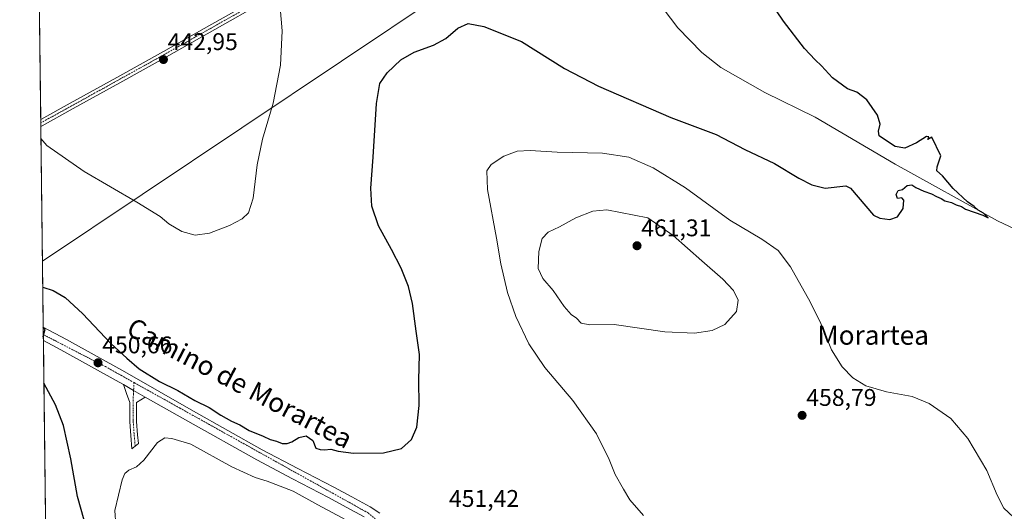
# Model space of a CAD drawing. Units: metres. Extents: x 583631 to 587098, y 4721997 to 4724352.
# Drawn here: x 583654 to 584064, y 4723425 to 4723629 of the extents above; entities that cross this region are included whole.
import ezdxf
from ezdxf.enums import TextEntityAlignment as Align

# ---------------------------------------------------------------- set-up
doc = ezdxf.new("R2010")
doc.units = ezdxf.units.M
doc.header["$MEASUREMENT"] = 0
doc.linetypes.add('TRAZO_Y_PUNTO', pattern=[1, 0.5, -0.25, 0, -0.25])
for name, color, linetype, lineweight in [('Camino', 19, 'Continuous', 0), ('Camino Cxs', 19, 'Continuous', 0), ('Camino eje', 39, 'TRAZO_Y_PUNTO', 13), ('Carretera de calzada única', 19, 'Continuous', 13), ('Carretera de calzada única Cxs', 19, 'Continuous', 13), ('Carretera de calzada única eje', 19, 'TRAZO_Y_PUNTO', 0), ('Carátula', 7, 'Continuous', 5), ('Comarca CxS', 133, 'Continuous', 0), ('Comunidad Autónoma CxS', 142, 'Continuous', 0), ('Corriente natural lineal', 142, 'Continuous', 13), ('Cultivos herbáceos CxS', 92, 'Continuous', 0), ('Curva de nivel maestra', 36, 'Continuous', 30), ('Curva de nivel normal', 36, 'Continuous', 0), ('Municipio CxS', 142, 'Continuous', 0), ('Pista no pavimentada', 254, 'Continuous', 13), ('Pista no pavimentada Cxs', 254, 'Continuous', 0), ('Pista pavimentada eje', 135, 'TRAZO_Y_PUNTO', 0), ('Provincia CxS', 1, 'Continuous', 0), ('Punto de cota en terreno', 7, 'Continuous', 0), ('Rótulo de punto de cota en terreno', 19, 'Continuous', 0), ('Tendido', 6, 'Continuous', 0), ('Texto cartográfico', 19, 'Continuous', 0)]:
    doc.layers.add(name, color=color, linetype=linetype, lineweight=lineweight)
doc.styles.add('Arial', font='txt', dxfattribs={"height": 0.2})

# ---------------------------------------------------------------- blocks, each defined once
blk = doc.blocks.new('*U159')
at = {"layer": 'Cultivos herbáceos CxS', "color": 92, "linetype": 'Continuous', "lineweight": 0}
blk.add_polyline3d([(583670.49, 4722976.81, 464), (583659.59, 4723879.73, 444.9)], dxfattribs=at)
blk = doc.blocks.new('*U170')
at = {"layer": 'Curva de nivel normal', "color": 36, "linetype": 'Continuous', "lineweight": 0}
blk.add_polyline3d([(583762.73, 4723633.99, 445), (583763.52, 4723624.29, 445), (583762.82, 4723610.12, 445), (583759.79, 4723594.32, 445), (583755.34, 4723579.36, 445), (583753.04, 4723568.67, 445), (583751.51, 4723554.77, 445), (583749.54, 4723548.74, 445), (583746.9, 4723546.16, 445), (583741.64, 4723543.38, 445), (583733.32, 4723540.22, 445), (583727.29, 4723539.46, 445), (583721.75, 4723540.9, 445), (583716.37, 4723544.16, 445), (583712.76, 4723547.15, 445), (583703.03, 4723553.14, 445), (583681.14, 4723565.92, 445), (583665.73, 4723576.72, 445), (583663.21, 4723579.55, 445)], dxfattribs=at)
blk = doc.blocks.new('*U206')
at = {"layer": 'Curva de nivel maestra', "color": 36, "linetype": 'Continuous', "lineweight": 30}
for points in [[(583663.96, 4723517.8, 450), (583668.28, 4723516.41, 450), (583673.26, 4723513.44, 450), (583680.61, 4723506.65, 450), (583692.27, 4723494.4, 450), (583698.95, 4723488.31, 450), (583704.11, 4723483.89, 450), (583712.51, 4723478.62, 450), (583720.13, 4723474.87, 450), (583727.13, 4723470.7, 450), (583733.1, 4723467.75, 450), (583737.97, 4723464.58, 450), (583742.45, 4723462.12, 450), (583745.85, 4723460.61, 450), (583749.8, 4723458.23, 450), (583755.64, 4723455.9, 450), (583758.51, 4723454.55, 450), (583761.19, 4723453.76, 450), (583763.48, 4723452.82, 450), (583765.54, 4723452.76, 450), (583767.58, 4723453.54, 450), (583770.48, 4723455.37, 450), (583773.51, 4723456.04, 450), (583776.26, 4723454.05, 450), (583777.56, 4723450.84, 450), (583779.27, 4723450.3, 450), (583781.13, 4723450.22, 450), (583783.73, 4723450.48, 450), (583786.82, 4723449.61, 450), (583793.19, 4723448.79, 450), (583805.67, 4723448.94, 450), (583813.05, 4723450.8, 450), (583817.23, 4723454.49, 450), (583819.51, 4723459.66, 450), (583820.41, 4723468.59, 450), (583820.28, 4723479.17, 450), (583820.64, 4723489.87, 450), (583819.23, 4723499.44, 450), (583817.73, 4723510.94, 450), (583816, 4723518.04, 450), (583812.95, 4723525.72, 450), (583808.99, 4723533.42, 450), (583803.49, 4723543.26, 450), (583800.75, 4723551.39, 450), (583800.36, 4723558.95, 450), (583801.37, 4723571.78, 450), (583802.7, 4723594.12, 450), (583804.15, 4723602.45, 450), (583807.14, 4723606.87, 450), (583812.85, 4723612.28, 450), (583818.34, 4723615.48, 450), (583826.34, 4723618.3, 450), (583831.59, 4723621.18, 450), (583836.56, 4723625.37, 450), (583840.8, 4723627.32, 450), (583847.37, 4723626.15, 450), (583862.93, 4723619.85, 450), (583880.83, 4723608.74, 450), (583894.97, 4723601.27, 450), (583925.04, 4723588.34, 450), (583943.85, 4723581.31, 450), (583955.76, 4723574.96, 450), (583968.1, 4723569.19, 450), (583978.21, 4723563.16, 450), (583983.69, 4723560.32, 450), (583989.16, 4723558.89, 450), (583997.76, 4723559.87, 450), (583999.78, 4723558.97, 450), (584009.31, 4723547.78, 450), (584011.88, 4723546.48, 450), (584016.12, 4723545.87, 450), (584019.34, 4723546.96, 450), (584021.64, 4723550.44, 450), (584021.98, 4723553.92, 450), (584021.08, 4723554.96, 450), (584019.28, 4723554.64, 450), (584018.78, 4723556.37, 450), (584019.56, 4723558, 450), (584021.36, 4723558.38, 450), (584023.36, 4723560.11, 450), (584025.19, 4723560.3, 450), (584026.85, 4723559.26, 450), (584030.28, 4723557.69, 450), (584033.4, 4723556.64, 450), (584035.46, 4723555.52, 450), (584037.43, 4723554.67, 450), (584038.97, 4723553.71, 450), (584041.67, 4723553.01, 450), (584043.63, 4723552.06, 450), (584045.92, 4723551.26, 450), (584047.5, 4723550.25, 450), (584054.7, 4723547.78, 450), (584057, 4723546.55, 450), (584056.28, 4723547.28, 450), (584055.01, 4723548.5, 450), (584052.79, 4723549.74, 450), (584051.19, 4723551.32, 450), (584048.33, 4723553.26, 450), (584042.38, 4723558.79, 450), (584038.03, 4723564.11, 450), (584035.62, 4723566.2, 450), (584035.8, 4723567.76, 450), (584037.32, 4723572.32, 450), (584033.56, 4723580.12, 450), (584031.92, 4723579.11, 450), (584032.36, 4723580.23, 450), (584031.36, 4723580.41, 450), (584027.24, 4723577.72, 450), (584022.33, 4723575.59, 450), (584018.32, 4723576.27, 450), (584013.91, 4723579.16, 450), (584011.67, 4723580.66, 450), (584011.45, 4723582.63, 450), (584012.12, 4723585.49, 450), (584010.98, 4723589.29, 450), (584006.52, 4723595.58, 450), (584002.38, 4723598.78, 450), (583998.55, 4723600.16, 450), (583992.25, 4723604.8, 450), (583987.75, 4723609.72, 450), (583985.03, 4723612.24, 450), (583980.66, 4723617.04, 450), (583971.96, 4723628.32, 450), (583959.73, 4723646.5, 450)], [(583664.21, 4723497.2, 450), (583664.47, 4723498.44, 450), (583664.97, 4723500.2, 450), (583664.16, 4723501.1, 450)], [(583681.19, 4723420.93, 450), (583678.47, 4723430.82, 450), (583675.71, 4723446.48, 450), (583672.56, 4723460.24, 450), (583669.25, 4723468.94, 450), (583664.44, 4723477.9, 450)]]:
    blk.add_polyline3d(points, dxfattribs=at)
blk = doc.blocks.new('5PATER')
at = {"layer": 'Carátula', "linetype": 'Continuous', "lineweight": 5}
h = blk.add_hatch(color=250, dxfattribs=at)
edge = h.paths.add_edge_path()
edge.add_ellipse((0, 0.01), major_axis=(-1.33, -1.34), ratio=0.999422, start_angle=0, end_angle=360)

msp = doc.modelspace()

# ---------------------------------------------------------------- linework, layer by layer
at = {"layer": 'Camino', "color": 19, "linetype": 'Continuous', "lineweight": 0}
for points in [[(583706.61, 4723472.14, 451.09), (583704.77, 4723471.02, 451.28), (583702.93, 4723469.91, 451.48), (583702.93, 4723465.9, 452.08), (583703, 4723461.97, 452.71), (583703.39, 4723456.44, 453.57), (583703.71, 4723452.83, 454.01), (583701.07, 4723450.58, 453.94), (583700.58, 4723456.21, 453.04), (583700.18, 4723461.85, 452.38), (583700.11, 4723465.88, 452), (583700.11, 4723469.91, 451.6), (583698.85, 4723473.6, 451.33), (583697.59, 4723477.28, 450.98)], [(583697.59, 4723477.28, 450.98), (583701.75, 4723474.9, 451.03), (583706.61, 4723472.14, 451.09)]]:
    msp.add_polyline3d(points, dxfattribs=at)
at = {"layer": 'Camino Cxs', "color": 19, "linetype": 'Continuous', "lineweight": 0}
msp.add_polyline3d([(583706.61, 4723472.14, 451.09), (583704.77, 4723471.02, 451.28), (583702.93, 4723469.91, 451.48), (583702.93, 4723465.9, 452.08), (583703, 4723461.97, 452.71), (583703.39, 4723456.44, 453.57), (583703.71, 4723452.83, 454.01), (583701.07, 4723450.58, 453.94), (583700.58, 4723456.21, 453.04), (583700.18, 4723461.85, 452.38), (583700.11, 4723465.88, 452), (583700.11, 4723469.91, 451.6), (583698.85, 4723473.6, 451.33), (583697.59, 4723477.28, 450.98), (583701.75, 4723474.9, 451.03), (583706.61, 4723472.14, 451.09)], close=True, dxfattribs=at)
at = {"layer": 'Camino eje', "color": 39, "linetype": 'TRAZO_Y_PUNTO', "lineweight": 13}
msp.add_polyline3d([(583701.92, 4723478.14, 450.94), (583701.65, 4723473.2, 451.11), (583701.52, 4723469.91, 451.53), (583701.52, 4723465.89, 452.01), (583701.59, 4723461.91, 452.47), (583701.99, 4723456.33, 453.3), (583702.15, 4723454.52, 453.6), (583702.39, 4723451.71, 454.01)], dxfattribs=at)
at = {"layer": 'Carretera de calzada única', "color": 19, "linetype": 'Continuous', "lineweight": 13}
for points in [[(583664.23, 4723495.65, 450.04), (583664.16, 4723501.19, 450.12)], [(583664.16, 4723501.19, 450.12), (583673.82, 4723496.05, 450.28), (583698.07, 4723482.59, 450.68), (583726.66, 4723466.31, 451.11), (583755.23, 4723450.25, 451.4), (583770.05, 4723442.43, 451.82), (583785, 4723434.66, 451.84), (583792.48, 4723430.67, 452.04), (583800.08, 4723426.52, 452.22), (583804.09, 4723423.9, 452.38)], [(583697.59, 4723477.28, 450.98), (583695.69, 4723478.35, 450.88), (583671.48, 4723491.77, 450.25), (583664.23, 4723495.65, 450.04)], [(583697.59, 4723477.28, 450.98), (583701.75, 4723474.9, 451.03), (583706.61, 4723472.14, 451.09)], [(583797.58, 4723422.35, 452.87), (583790.17, 4723426.39, 452.62), (583782.73, 4723430.35, 452.5), (583767.8, 4723438.11, 452.02), (583752.91, 4723445.97, 451.9), (583724.26, 4723462.08, 451.39), (583706.61, 4723472.14, 451.09)]]:
    msp.add_polyline3d(points, dxfattribs=at)
at = {"layer": 'Carretera de calzada única Cxs', "color": 19, "linetype": 'Continuous', "lineweight": 13}
msp.add_polyline3d([(583797.58, 4723422.35, 452.87), (583790.17, 4723426.39, 452.62), (583782.73, 4723430.35, 452.5), (583767.8, 4723438.11, 452.02), (583752.91, 4723445.97, 451.9), (583724.26, 4723462.08, 451.39), (583706.61, 4723472.14, 451.09), (583701.75, 4723474.9, 451.03), (583697.59, 4723477.28, 450.98), (583695.69, 4723478.35, 450.88), (583671.48, 4723491.77, 450.25), (583664.23, 4723495.65, 450.04), (583664.16, 4723501.19, 450.12), (583673.82, 4723496.05, 450.28), (583698.07, 4723482.59, 450.68), (583726.66, 4723466.31, 451.11), (583755.23, 4723450.25, 451.4), (583770.05, 4723442.43, 451.82), (583785, 4723434.66, 451.84), (583792.48, 4723430.67, 452.04), (583800.08, 4723426.52, 452.22), (583804.09, 4723423.9, 452.38)], dxfattribs=at)
at = {"layer": 'Carretera de calzada única eje', "color": 19, "linetype": 'TRAZO_Y_PUNTO', "lineweight": 0}
for points in [[(583664.2, 4723498.08, 449.98), (583690.03, 4723484.76, 450.65), (583701.92, 4723478.14, 450.94)], [(583701.92, 4723478.14, 450.94), (583799.32, 4723423.91, 452.42), (583802.66, 4723421.09, 452.65)]]:
    msp.add_polyline3d(points, dxfattribs=at)
at = {"layer": 'Comarca CxS', "color": 133, "linetype": 'Continuous', "lineweight": 0}
msp.add_polyline3d([(587097.95, 4722039.13, 546.65), (583682.32, 4721997.05, 524.04), (583658.32, 4723984.68, 438.83), (583654.39, 4724310.34, 457.38), (584592.29, 4724321.9, 485.61), (587068.88, 4724352.41, 530.84), (587097.95, 4722039.13, 546.65)], close=True, dxfattribs=at)
msp.add_polyline3d([(587097.95, 4722039.13, 546.65), (583682.32, 4721997.05, 524.04), (583658.32, 4723984.68, 438.83), (583654.39, 4724310.34, 457.38), (584592.29, 4724321.9, 485.61), (587068.88, 4724352.41, 530.84), (587097.95, 4722039.13, 546.65)], close=True, dxfattribs=at)
at = {"layer": 'Comunidad Autónoma CxS', "color": 142, "linetype": 'Continuous', "lineweight": 0}
msp.add_polyline3d([(587097.95, 4722039.13, 546.65), (583682.32, 4721997.05, 524.04), (583654.39, 4724310.34, 457.38), (584592.29, 4724321.9, 485.61), (585116.53, 4724328.36, 489.7), (585463.1, 4724332.63, 483.76), (585849.25, 4724337.38, 493.9), (587068.88, 4724352.41, 530.84), (587089.29, 4722727.9, 653.18), (587097.95, 4722039.13, 546.65)], close=True, dxfattribs=at)
msp.add_polyline3d([(587097.95, 4722039.13, 546.65), (583682.32, 4721997.05, 524.04), (583654.39, 4724310.34, 457.38), (584592.29, 4724321.9, 485.61), (585116.53, 4724328.36, 489.7), (585463.1, 4724332.63, 483.76), (585849.25, 4724337.38, 493.9), (587068.88, 4724352.41, 530.84), (587089.29, 4722727.9, 653.18), (587097.95, 4722039.13, 546.65)], close=True, dxfattribs=at)
at = {"layer": 'Corriente natural lineal', "color": 142, "linetype": 'Continuous', "lineweight": 13}
msp.add_polyline3d([(584263.08, 4723474.48, 457.21), (584252.84, 4723479.6, 456.9), (584225.97, 4723487.02, 455.49), (584118.7, 4723523.63, 451.38), (584084.65, 4723534.13, 450.56), (584060.85, 4723545.39, 450.18), (584018.35, 4723568.95, 449.26), (583985.07, 4723588.4, 448.6), (583964.08, 4723598.64, 448.15), (583945.91, 4723609.14, 447.57), (583937.97, 4723615.29, 447.3), (583927.99, 4723625.53, 446.81), (583918.77, 4723637.81, 446.3), (583905.46, 4723657.78, 445.27), (583891.35, 4723678.48, 444.54), (583879.38, 4723695.64, 444.4), (583876.97, 4723698.8, 444.52)], dxfattribs=at)
at = {"layer": 'Cultivos herbáceos CxS', "color": 92, "linetype": 'Continuous', "lineweight": 0}
msp.add_polyline3d([(583670.49, 4722976.81, 464), (583670.4, 4722984.66, 463.16), (583670.34, 4722989.65, 463.01), (583670.27, 4722994.65, 462.7), (583667.24, 4723245.71, 439.53), (583664.23, 4723495.65, 450.04), (583664.2, 4723498.08, 449.98), (583664.16, 4723501.19, 450.12), (583663.15, 4723584.59, 444.73), (583663.13, 4723586.05, 444.65), (583663.12, 4723587.52, 444.56), (583661.56, 4723716.63, 439.44), (583659.66, 4723873.74, 446.3), (583659.59, 4723879.73, 444.9)], dxfattribs=at)
at = {"layer": 'Curva de nivel normal', "color": 36, "linetype": 'Continuous', "lineweight": 0}
for points in [[(583913.68, 4723422.85, 455), (583908, 4723429.46, 455), (583905.37, 4723433.88, 455), (583901.91, 4723439.99, 455), (583899.42, 4723446.22, 455), (583894.2, 4723456.88, 455), (583884.34, 4723470.64, 455), (583872.74, 4723484.39, 455), (583866, 4723494.18, 455), (583860.59, 4723505.58, 455), (583857.23, 4723515.54, 455), (583854.44, 4723527.53, 455), (583852.58, 4723538.21, 455), (583848.9, 4723558.44, 455), (583848.55, 4723566.11, 455), (583850.44, 4723568.82, 455), (583855.59, 4723572.3, 455), (583861.24, 4723574.34, 455), (583866.65, 4723574.62, 455), (583877.75, 4723573.94, 455), (583896.65, 4723573.49, 455), (583907.54, 4723571.76, 455), (583917.69, 4723567.42, 455), (583931.13, 4723559.13, 455), (583949.61, 4723545.7, 455), (583962.95, 4723537.7, 455), (583969.67, 4723533.09, 455), (583974.8, 4723526.21, 455), (583982.98, 4723511.73, 455), (583987.36, 4723502.67, 455), (583991.88, 4723491.71, 455), (583996.35, 4723484.66, 455), (584000.75, 4723480.06, 455), (584006.08, 4723476.75, 455), (584014.65, 4723474.27, 455), (584025.36, 4723472.36, 455), (584032.39, 4723469.41, 455), (584041.5, 4723463.21, 455), (584048.55, 4723454.96, 455), (584056.38, 4723441.53, 455), (584060.72, 4723431.32, 455), (584063.55, 4723425.89, 455), (584067.45, 4723422.26, 455)], [(583934.9, 4723498.66, 460), (583942.21, 4723499.8, 460), (583947.56, 4723502.24, 460), (583952.35, 4723507.64, 460), (583953.02, 4723512.37, 460), (583951.05, 4723516.47, 460), (583946.71, 4723521.13, 460), (583937.93, 4723528.69, 460), (583926.09, 4723539.27, 460), (583915.53, 4723546.62, 460), (583898.47, 4723549.98, 460), (583892.68, 4723549.35, 460), (583885.52, 4723546.58, 460), (583878.78, 4723542.9, 460), (583874.12, 4723540.69, 460), (583871.56, 4723537.95, 460), (583870.16, 4723532.58, 460), (583869.88, 4723525.5, 460), (583871.82, 4723521.34, 460), (583876.14, 4723516.42, 460), (583880.67, 4723509.76, 460), (583883.62, 4723506.38, 460), (583885.8, 4723504.89, 460), (583887.78, 4723502.87, 460), (583891.38, 4723502.14, 460), (583901.48, 4723502.24, 460), (583922.5, 4723499.25, 460), (583934.9, 4723498.66, 460)], [(583794.17, 4723418.88, 455), (583778.31, 4723427.38, 455), (583768.08, 4723433.04, 455), (583757.3, 4723437.14, 455), (583752.31, 4723438.65, 455), (583742.59, 4723443.12, 455), (583725.47, 4723452.57, 455), (583717.66, 4723454.95, 455), (583714.78, 4723455.14, 455), (583711.74, 4723453.26, 455), (583706.05, 4723445.87, 455), (583702.97, 4723443.08, 455), (583699.8, 4723441.72, 455), (583698.15, 4723440.31, 455), (583697.04, 4723437.76, 455), (583693.91, 4723424.91, 455), (583694.34, 4723418.82, 455)]]:
    msp.add_polyline3d(points, dxfattribs=at)
at = {"layer": 'Municipio CxS', "color": 142, "linetype": 'Continuous', "lineweight": 0}
msp.add_polyline3d([(583682.32, 4721997.05, 524.04), (583658.32, 4723984.68, 438.83)], dxfattribs=at)
msp.add_polyline3d([(583682.32, 4721997.05, 524.04), (583658.32, 4723984.68, 438.83)], dxfattribs=at)
at = {"layer": 'Pista no pavimentada', "color": 254, "linetype": 'Continuous', "lineweight": 13}
for points in [[(583663.12, 4723587.52, 444.56), (583663.12, 4723587.52, 444.56), (583675.35, 4723594.26, 443.75), (583694.75, 4723604.99, 442.8), (583714.13, 4723615.76, 442.68), (583734.26, 4723627.13, 443.17), (583754.39, 4723638.48, 444.44), (583767.06, 4723645.4, 445.07)], [(583755.65, 4723636.21, 444.51), (583735.53, 4723624.87, 443.34), (583715.4, 4723613.5, 442.93), (583696.01, 4723602.72, 442.95), (583676.6, 4723591.99, 443.82), (583663.71, 4723584.89, 444.68), (583663.15, 4723584.59, 444.73)], [(583663.15, 4723584.59, 444.73), (583663.12, 4723587.52, 444.56)]]:
    msp.add_polyline3d(points, dxfattribs=at)
at = {"layer": 'Pista no pavimentada Cxs', "color": 254, "linetype": 'Continuous', "lineweight": 0}
msp.add_polyline3d([(583755.65, 4723636.21, 444.51), (583735.53, 4723624.87, 443.34), (583715.4, 4723613.5, 442.93), (583696.01, 4723602.72, 442.95), (583676.6, 4723591.99, 443.82), (583663.71, 4723584.89, 444.68), (583663.15, 4723584.59, 444.73), (583663.12, 4723587.52, 444.56), (583663.12, 4723587.52, 444.56), (583675.35, 4723594.26, 443.75), (583694.75, 4723604.99, 442.8), (583714.13, 4723615.76, 442.68), (583734.26, 4723627.13, 443.17), (583754.39, 4723638.48, 444.44)], dxfattribs=at)
at = {"layer": 'Pista pavimentada eje', "color": 135, "linetype": 'TRAZO_Y_PUNTO', "lineweight": 0}
msp.add_polyline3d([(583768.28, 4723644.6, 445.07), (583755.02, 4723637.35, 444.48), (583734.9, 4723626, 443.29), (583714.77, 4723614.63, 442.81), (583695.38, 4723603.86, 442.95), (583685.68, 4723598.49, 443.37), (583675.98, 4723593.13, 443.85), (583663.42, 4723586.21, 444.63), (583663.13, 4723586.05, 444.65)], dxfattribs=at)
at = {"layer": 'Provincia CxS', "color": 1, "linetype": 'Continuous', "lineweight": 0}
msp.add_polyline3d([(587097.95, 4722039.13, 546.65), (583682.32, 4721997.05, 524.04), (583654.39, 4724310.34, 457.38), (587068.88, 4724352.41, 530.84), (587097.95, 4722039.13, 546.65)], close=True, dxfattribs=at)
msp.add_polyline3d([(587097.95, 4722039.13, 546.65), (583682.32, 4721997.05, 524.04), (583654.39, 4724310.34, 457.38), (587068.88, 4724352.41, 530.84), (587097.95, 4722039.13, 546.65)], close=True, dxfattribs=at)
at = {"layer": 'Tendido', "color": 6, "linetype": 'Continuous', "lineweight": 0}
msp.add_polyline3d([(583663.83, 4723528.61, 449.09), (583829.6, 4723639.62, 448.77), (584012.76, 4723761.9, 448.51), (584181.63, 4723873.68, 450.39), (584329.37, 4723974.37, 456.2), (584531.61, 4724108.95, 476.56), (584680.48, 4724207.44, 488.96), (584936.13, 4724251.9, 491.49), (585182.16, 4724295.76, 494.18), (585278.11, 4724330.35, 484.08)], dxfattribs=at)

# ---------------------------------------------------------------- block references
at = {"layer": 'Cultivos herbáceos CxS', "color": 92, "linetype": 'Continuous', "lineweight": 0}
msp.add_blockref('*U159', (0, 0), dxfattribs=at)
at = {"layer": 'Curva de nivel maestra', "color": 36, "linetype": 'Continuous', "lineweight": 30}
msp.add_blockref('*U206', (0, 0), dxfattribs=at)
at = {"layer": 'Curva de nivel normal', "color": 36, "linetype": 'Continuous', "lineweight": 0}
msp.add_blockref('*U170', (0, 0), dxfattribs=at)
at = {"layer": 'Punto de cota en terreno', "linetype": 'Continuous', "lineweight": 0}
for p in [(583714.15, 4723612.39, 442.95), (583911, 4723535, 461.31), (583686.94, 4723486.35, 450.66), (583979.63, 4723464.51, 458.79)]:
    msp.add_blockref('5PATER', p, dxfattribs=at)

# ---------------------------------------------------------------- texts
at = {"layer": 'Rótulo de punto de cota en terreno', "color": 19, "linetype": 'Continuous', "lineweight": 0, "style": 'Arial'}
for s, p in [('442,95', (583715.91, 4723614.15)), ('461,31', (583912.76, 4723536.76)), ('450,66', (583688.7, 4723488.11)), ('458,79', (583981.39, 4723466.27)), ('451,42', (583832.84, 4723424.29))]:
    msp.add_text(s, height=7, dxfattribs=at).set_placement(p, align=Align.BOTTOM_LEFT)
at = {"layer": 'Texto cartográfico', "color": 19, "linetype": 'Continuous', "lineweight": 0, "style": 'Arial'}
msp.add_text('Camino de Morartea', height=8, rotation=-27.608, dxfattribs=at).set_placement((583745.9, 4723477.98), align=Align.MIDDLE_CENTER)
msp.add_text('Morartea', height=8, dxfattribs=at).set_placement((584009.17, 4723497.86), align=Align.MIDDLE_CENTER)

doc.saveas('drawing.dxf')
